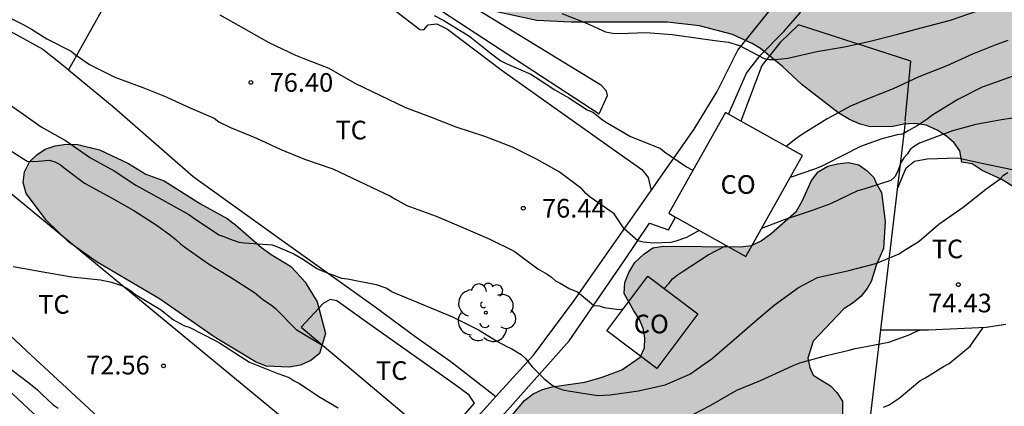
# Model space of a CAD drawing. Units: millimetres. Extents: x 583794 to 584145, y 4797289 to 4797540.
# Drawn here: x 584026 to 584065, y 4797483 to 4797498 of the extents above; entities that cross this region are included whole.
import ezdxf

# ---------------------------------------------------------------- set-up
doc = ezdxf.new("R2010")
doc.units = ezdxf.units.MM
for name, color, linetype in [('020104', 34, 'Continuous'), ('020204', 9, 'Continuous'), ('020308', 9, 'Continuous'), ('060134', 9, 'Continuous'), ('070104', 3, 'Continuous'), ('070105', 6, 'Continuous'), ('070108', 9, 'VALLA'), ('080107', 9, 'Continuous'), ('080301', 9, 'Continuous'), ('100106', 63, 'Continuous'), ('100202', 3, 'Continuous'), ('100301', 7, 'Continuous'), ('990504', 63, 'Continuous')]:
    doc.layers.add(name, color=color, linetype=linetype)
doc.layers.add('020105', color=24, linetype='Continuous', lineweight=30)
doc.styles.add('ARIAL', font='ARIAL.TTF', dxfattribs={"height": 1})
doc.linetypes.add('VALLA', pattern='A,1,[200,DONOSTI.shx,S=0.1,R=0,X=0,Y=0],1', length=2)

# ---------------------------------------------------------------- blocks, each defined once
blk = doc.blocks.new('COTAPU')
blk.add_circle((0, 0), 0.075)
blk = doc.blocks.new('ARBOL')
blk.add_circle((0, 0), 0.0587)
for centre, radius, start, end in [((-0.564, 0.381), 0.532, 92.28, 254.58), ((-0.28, 0.855), 0.3, 359.2878, 173.6078), ((0.097, 0.97), 0.21, 23.1565, 160.4665), ((0.438, 0.881), 0.24, 301.578, 139.328), ((-0.091, 0.321), 0.12, 119.14, 310.56), ((0.656, 0.288), 0.443, 319.8556, 114.7656), ((0.819, -0.249), 0.383, 235.5275, 62.0275), ((-0.556, -0.339), 0.555, 142.64, 266.54), ((-0.039, -0.384), 0.21, 189.64, 323.88), ((0.299, -0.624), 0.532, 224.67, 0.24), ((-0.301, -0.676), 0.45, 213.78, 295.32)]:
    blk.add_arc(centre, radius, start, end)

msp = doc.modelspace()

# ---------------------------------------------------------------- hatches: boundary and pattern name
at = {"layer": '990504'}
for points in [[(584144.175, 4797532.035), (584144.175, 4797540.092), (584076.489, 4797540.093), (584075.653, 4797539.441), (584075.357, 4797539.129), (584075.093, 4797538.777), (584074.421, 4797537.649), (584073.885, 4797536.937), (584073.733, 4797536.561), (584073.669, 4797536.177), (584073.653, 4797535.729), (584073.693, 4797535.321), (584073.949, 4797535.009), (584074.621, 4797534.377), (584074.901, 4797534.033), (584075.085, 4797533.665), (584075.141, 4797533.265), (584075.013, 4797531.985), (584074.397, 4797530.418), (584074.269, 4797529.906), (584073.733, 4797529.01), (584072.941, 4797528.026), (584072.365, 4797527.378), (584072.013, 4797526.906), (584071.629, 4797526.154), (584071.477, 4797525.61), (584071.437, 4797524.73), (584071.869, 4797523.466), (584072.053, 4797523.074), (584072.517, 4797522.402), (584074.645, 4797519.794), (584074.901, 4797519.554), (584075.621, 4797519.154), (584077.069, 4797518.69), (584077.717, 4797518.434), (584078.069, 4797518.218), (584078.229, 4797517.986), (584080.525, 4797517.154), (584082.541, 4797516.242), (584083.452, 4797515.778), (584083.924, 4797515.594), (584086.004, 4797515.13), (584088.164, 4797514.562), (584088.876, 4797514.306), (584089.804, 4797513.81), (584090.588, 4797513.162), (584090.828, 4797512.922), (584091.02, 4797512.634), (584091.644, 4797511.122), (584092.668, 4797509.178), (584092.804, 4797508.794), (584092.9, 4797508.026), (584092.892, 4797507.658), (584092.82, 4797507.298), (584092.676, 4797506.946), (584092.476, 4797506.602), (584092.236, 4797506.282), (584091.804, 4797505.89), (584091.452, 4797505.69), (584090.876, 4797505.554), (584090.316, 4797505.554), (584089.78, 4797505.618), (584089.316, 4797505.818), (584088.916, 4797506.106), (584088.62, 4797506.434), (584088.452, 4797507.322), (584088.452, 4797508.53), (584087.708, 4797509.842), (584086.988, 4797510.93), (584086.764, 4797511.25), (584085.828, 4797512.186), (584084.844, 4797512.906), (584083.756, 4797513.794), (584083.436, 4797513.978), (584082.348, 4797514.266), (584081.205, 4797514.362), (584079.709, 4797514.298), (584079.301, 4797514.21), (584078.589, 4797513.818), (584077.989, 4797513.194), (584077.277, 4797512.114), (584076.621, 4797510.818), (584076.085, 4797509.354), (584075.917, 4797508.994), (584075.669, 4797507.962), (584075.661, 4797507.426), (584075.597, 4797507.066), (584075.437, 4797506.722), (584075.205, 4797506.386), (584074.909, 4797506.066), (584074.549, 4797505.762), (584074.117, 4797505.474), (584073.197, 4797504.962), (584071.925, 4797504.53), (584071.525, 4797504.466), (584070.477, 4797504.49), (584069.949, 4797504.546), (584069.445, 4797504.53), (584067.365, 4797503.314), (584066.229, 4797502.73), (584065.717, 4797502.507), (584065.205, 4797502.403), (584064.709, 4797502.395), (584064.221, 4797502.483), (584063.757, 4797502.699), (584063.365, 4797502.971), (584063.053, 4797503.307), (584062.773, 4797504.259), (584062.717, 4797505.163), (584062.741, 4797505.562), (584062.837, 4797505.938), (584063.013, 4797506.29), (584063.261, 4797506.634), (584064.269, 4797507.602), (584065.389, 4797508.498), (584067.933, 4797510.922), (584068.773, 4797511.89), (584068.909, 4797512.242), (584068.885, 4797512.682), (584068.653, 4797513.074), (584068.285, 4797513.45), (584067.885, 4797513.69), (584067.501, 4797513.85), (584067.085, 4797513.874), (584065.773, 4797513.682), (584065.261, 4797513.706), (584064.877, 4797513.802), (584064.557, 4797513.994), (584064.533, 4797514.17), (584064.573, 4797514.282), (584064.469, 4797514.394), (584064.189, 4797514.53), (584063.845, 4797514.602), (584063.469, 4797514.794), (584062.669, 4797514.93), (584062.261, 4797515.042), (584060.093, 4797515.194), (584055.157, 4797515.21), (584054.773, 4797515.122), (584054.381, 4797514.97), (584053.957, 4797514.77), (584053.581, 4797514.482), (584053.301, 4797514.194), (584053.101, 4797513.882), (584052.941, 4797513.514), (584052.749, 4797512.283), (584052.757, 4797511.859), (584053.045, 4797511.539), (584053.445, 4797511.435), (584056.261, 4797511.394), (584056.669, 4797511.218), (584056.837, 4797511.106), (584056.957, 4797510.482), (584056.893, 4797509.762), (584056.797, 4797509.395), (584056.621, 4797507.267), (584056.373, 4797506.931), (584055.997, 4797506.867), (584055.597, 4797506.875), (584054.397, 4797507.427), (584053.997, 4797507.547), (584053.565, 4797507.547), (584053.101, 4797507.459), (584052.581, 4797507.299), (584052.149, 4797507.115), (584050.237, 4797505.875), (584049.789, 4797505.683), (584048.885, 4797505.427), (584048.301, 4797505.339), (584047.749, 4797505.323), (584047.245, 4797505.411), (584046.813, 4797505.619), (584046.421, 4797505.907), (584045.773, 4797506.643), (584045.109, 4797507.499), (584044.829, 4797507.947), (584044.365, 4797508.947), (584043.653, 4797510.291), (584043.014, 4797511.203), (584042.35, 4797511.979), (584041.39, 4797512.787), (584040.47, 4797513.299), (584039.566, 4797513.731), (584039.11, 4797514.003), (584038.894, 4797514.419), (584038.862, 4797514.851), (584038.766, 4797515.323), (584038.502, 4797515.643), (584038.086, 4797515.931), (584037.11, 4797516.483), (584036.694, 4797516.779), (584036.23, 4797517.003), (584035.262, 4797517.115), (584034.79, 4797517.099), (584034.318, 4797516.947), (584033.886, 4797516.715), (584033.534, 4797516.443), (584033.254, 4797516.059), (584033.166, 4797515.635), (584033.294, 4797515.243), (584034.318, 4797514.363), (584035.886, 4797513.411), (584036.094, 4797512.987), (584036.078, 4797508.835), (584036.15, 4797508.307), (584036.302, 4797507.819), (584036.526, 4797507.347), (584037.782, 4797504.963), (584038.341, 4797504.003), (584039.413, 4797502.643), (584040.333, 4797501.619), (584042.629, 4797499.811), (584043.301, 4797499.235), (584043.733, 4797498.947), (584044.117, 4797498.763), (584046.285, 4797498.299), (584047.661, 4797498.235), (584051.517, 4797498.235), (584052.821, 4797498.083), (584054.141, 4797497.731), (584054.933, 4797497.371), (584055.277, 4797497.163), (584056.149, 4797496.451), (584056.949, 4797495.715), (584058.421, 4797494.571), (584058.845, 4797494.315), (584059.277, 4797494.131), (584059.693, 4797494.019), (584060.605, 4797494.027), (584061.013, 4797494.123), (584061.469, 4797494.155), (584061.925, 4797494.091), (584062.373, 4797493.891), (584062.741, 4797493.643), (584063.053, 4797493.371), (584063.277, 4797493.059), (584063.365, 4797492.603), (584063.781, 4797492.531), (584064.173, 4797492.259), (584064.948, 4797491.915), (584067.716, 4797490.187), (584068.788, 4797489.379), (584069.676, 4797488.643), (584072.036, 4797487.043), (584072.524, 4797486.763), (584073.02, 4797486.531), (584073.524, 4797486.395), (584073.948, 4797486.379), (584074.38, 4797486.467), (584074.852, 4797486.627), (584075.844, 4797486.795), (584076.324, 4797486.787), (584076.772, 4797486.659), (584077.652, 4797486.019), (584078.02, 4797485.699), (584078.284, 4797485.347), (584078.3, 4797484.523), (584078.244, 4797484.163), (584078.1, 4797483.875), (584077.228, 4797482.443), (584076.604, 4797481.819), (584075.356, 4797480.947), (584074.66, 4797479.979), (584074.484, 4797479.611), (584074.38, 4797479.211), (584074.292, 4797477.339), (584074.292, 4797476.875), (584074.348, 4797476.459), (584074.516, 4797475.995), (584074.756, 4797475.691), (584075.06, 4797475.451), (584075.404, 4797475.283), (584075.844, 4797475.155), (584077.188, 4797475.067), (584077.668, 4797475.147), (584080.548, 4797476.787), (584081.564, 4797477.723), (584083.396, 4797479.971), (584083.788, 4797480.371), (584084.756, 4797481.707), (584085.748, 4797483.923), (584085.86, 4797484.275), (584085.916, 4797485.067), (584085.932, 4797486.763), (584085.596, 4797488.418), (584085.508, 4797490.498), (584085.644, 4797491.762), (584085.844, 4797492.61), (584085.964, 4797493.002), (584086.212, 4797493.402), (584086.548, 4797493.738), (584086.932, 4797493.986), (584087.396, 4797494.034), (584087.844, 4797494.034), (584089.188, 4797493.794), (584090.036, 4797493.73), (584090.916, 4797493.762), (584091.46, 4797493.946), (584092.316, 4797494.522), (584092.732, 4797494.834), (584093.38, 4797495.602), (584093.66, 4797496.026), (584093.876, 4797496.466), (584094.668, 4797497.786), (584095.212, 4797498.53), (584095.804, 4797499.13), (584096.516, 4797499.666), (584096.924, 4797499.818), (584097.396, 4797499.882), (584097.772, 4797500.074), (584098.388, 4797500.762), (584098.612, 4797501.114), (584098.956, 4797501.874), (584099.188, 4797502.25), (584099.332, 4797502.682), (584099.388, 4797503.578), (584099.38, 4797505.762), (584099.452, 4797506.546), (584099.452, 4797507.642), (584099.412, 4797508.05), (584099.292, 4797508.434), (584098.988, 4797509.146), (584098.972, 4797509.618), (584098.372, 4797510.69), (584097.556, 4797511.85), (584097.292, 4797512.29), (584096.908, 4797513.25), (584096.348, 4797514.778), (584096.148, 4797515.553), (584096.004, 4797515.905), (584095.972, 4797516.905), (584095.972, 4797517.273), (584096.164, 4797518.033), (584096.388, 4797519.913), (584096.388, 4797521.873), (584096.7, 4797523.153), (584096.812, 4797524.649), (584096.908, 4797525.057), (584097.94, 4797525.961), (584098.764, 4797526.353), (584099.172, 4797526.473), (584099.636, 4797526.553), (584100.116, 4797526.553), (584100.54, 4797526.505), (584101.044, 4797526.337), (584101.556, 4797526.025), (584102.156, 4797525.457), (584102.412, 4797525.137), (584102.636, 4797524.705), (584102.716, 4797524.249), (584102.7, 4797523.841), (584102.58, 4797523.425), (584102.14, 4797522.609), (584100.884, 4797520.729), (584100.54, 4797519.953), (584100.42, 4797519.569), (584100.34, 4797518.441), (584100.388, 4797517.681), (584100.5, 4797517.249), (584100.836, 4797516.361), (584101.044, 4797515.945), (584101.316, 4797515.537), (584101.668, 4797515.145), (584102.06, 4797514.801), (584102.852, 4797514.345), (584103.628, 4797514.017), (584104.628, 4797513.769), (584105.18, 4797513.689), (584106.236, 4797513.657), (584106.868, 4797513.689), (584107.668, 4797513.937), (584109.34, 4797514.633), (584110.572, 4797514.745), (584111.172, 4797514.745), (584111.692, 4797514.625), (584112.076, 4797514.385), (584112.308, 4797513.993), (584111.804, 4797513.385), (584110.996, 4797512.849), (584109.916, 4797511.841), (584109.7, 4797511.497), (584109.66, 4797511.041), (584110.164, 4797510.361), (584110.516, 4797510.025), (584110.908, 4797509.729), (584111.772, 4797509.265), (584112.236, 4797509.089), (584113.203, 4797508.929), (584114.643, 4797508.897), (584117.155, 4797508.913), (584117.675, 4797508.969), (584118.139, 4797509.073), (584119.067, 4797509.449), (584119.443, 4797509.729), (584120.651, 4797510.817), (584121.659, 4797511.489), (584123.035, 4797512.225), (584124.155, 4797512.721), (584124.947, 4797513.025), (584125.355, 4797513.129), (584125.915, 4797513.209), (584126.451, 4797513.217), (584126.987, 4797513.161), (584127.515, 4797513.009), (584128.027, 4797512.769), (584128.667, 4797512.329), (584128.963, 4797512.073), (584129.331, 4797511.657), (584129.595, 4797511.209), (584129.731, 4797510.713), (584129.747, 4797509.201), (584129.675, 4797508.761), (584129.507, 4797508.353), (584129.283, 4797508.009), (584128.787, 4797507.513), (584128.459, 4797507.249), (584128.123, 4797507.041), (584126.899, 4797506.681), (584126.051, 4797506.345), (584125.651, 4797506.065), (584125.355, 4797505.713), (584124.747, 4797504.857), (584124.499, 4797504.401), (584124.355, 4797503.857), (584124.307, 4797503.289), (584124.299, 4797502.321), (584124.371, 4797501.921), (584124.619, 4797501.617), (584125.427, 4797501.281), (584125.803, 4797501.193), (584126.379, 4797501.129), (584130.739, 4797501.145), (584131.243, 4797501.065), (584131.587, 4797500.809), (584131.747, 4797500.393), (584131.811, 4797498.913), (584131.995, 4797497.561), (584133.011, 4797496.585), (584134.163, 4797495.625), (584134.523, 4797495.401), (584135.003, 4797495.225), (584135.507, 4797495.169), (584136.331, 4797495.217), (584136.739, 4797495.385), (584137.123, 4797495.673), (584137.483, 4797496.073), (584138.299, 4797497.481), (584138.555, 4797497.809), (584138.947, 4797498.025), (584139.363, 4797498.089), (584140.17, 4797498.089), (584140.602, 4797498.137), (584141.49, 4797498.641), (584142.274, 4797498.889), (584142.498, 4797499.129), (584142.594, 4797499.345), (584142.938, 4797499.449), (584143.674, 4797500.025), (584144.174, 4797500.626), (584144.175, 4797524.911), (584143.803, 4797525.6), (584143.675, 4797526.04), (584143.675, 4797526.424), (584143.763, 4797526.872), (584144.175, 4797527.347), (584144.175, 4797530.317), (584144.083, 4797531.352), (584144.107, 4797531.888)], [(584031.308, 4797491.853), (584032.772, 4797490.929), (584033.84, 4797490.327), (584034.176, 4797490.079), (584035.224, 4797489.171), (584035.602, 4797488.883), (584036.378, 4797488.421), (584036.658, 4797488.137), (584036.974, 4797487.771), (584037.45, 4797486.985), (584037.788, 4797485.713), (584037.554, 4797484.901), (584037.206, 4797484.625), (584036.79, 4797484.435), (584036.326, 4797484.353), (584035.41, 4797484.395), (584034.978, 4797484.563), (584033.362, 4797485.549), (584031.114, 4797487.097), (584028.608, 4797488.583), (584027.458, 4797489.401), (584026.573, 4797490.255), (584025.755, 4797491.337), (584025.641, 4797491.787), (584025.689, 4797492.211), (584025.901, 4797492.609), (584026.185, 4797492.893), (584026.525, 4797493.119), (584026.927, 4797493.255), (584027.367, 4797493.319), (584027.841, 4797493.303), (584028.713, 4797493.099), (584029.872, 4797492.545), (584030.57, 4797492.121)], [(584057.383, 4797485.405), (584057.171, 4797484.717), (584057.259, 4797484.341), (584057.387, 4797484.037), (584058.087, 4797483.597), (584058.342, 4797483.329), (584058.562, 4797482.985), (584058.578, 4797481.769), (584058.446, 4797481.517), (584057.386, 4797481.037), (584057.134, 4797480.721), (584057.13, 4797480.289), (584057.282, 4797479.893), (584057.518, 4797479.545), (584057.818, 4797479.225), (584057.862, 4797478.821), (584057.746, 4797478.449), (584057.142, 4797477.805), (584057.066, 4797477.373), (584057.242, 4797476.949), (584057.702, 4797476.197), (584057.786, 4797475.745), (584057.706, 4797475.313), (584057.546, 4797474.889), (584057.37, 4797474.113), (584057.318, 4797473.27), (584057.246, 4797472.87), (584057.066, 4797472.486), (584056.666, 4797472.346), (584056.262, 4797472.346), (584054.938, 4797472.518), (584054.61, 4797472.826), (584054.53, 4797473.262), (584054.542, 4797473.634), (584054.494, 4797474.01), (584054.246, 4797474.378), (584053.958, 4797474.71), (584053.898, 4797475.13), (584053.922, 4797475.562), (584054.054, 4797475.994), (584054.31, 4797476.325), (584054.914, 4797476.901), (584055.102, 4797477.313), (584055.022, 4797477.765), (584054.758, 4797478.073), (584054.334, 4797478.089), (584053.547, 4797477.593), (584052.883, 4797476.95), (584052.631, 4797476.546), (584052.538, 4797476.15), (584052.586, 4797475.774), (584052.886, 4797474.934), (584053.27, 4797474.182), (584053.734, 4797473.466), (584054.07, 4797472.738), (584054.074, 4797472.342), (584053.902, 4797471.954), (584053.15, 4797471.414), (584052.318, 4797471.054), (584050.994, 4797470.774), (584050.518, 4797470.81), (584050.11, 4797471.01), (584049.834, 4797471.33), (584049.406, 4797471.326), (584048.203, 4797470.726), (584047.855, 4797470.47), (584047.419, 4797470.342), (584046.999, 4797470.166), (584046.139, 4797469.922), (584045.655, 4797469.902), (584044.731, 4797469.95), (584044.287, 4797470.018), (584043.479, 4797470.238), (584043.095, 4797470.47), (584042.931, 4797470.794), (584042.647, 4797471.082), (584041.535, 4797471.65), (584041.495, 4797473.198), (584041.195, 4797473.942), (584041.287, 4797474.282), (584041.679, 4797474.894), (584041.975, 4797475.622), (584042.223, 4797475.986), (584042.851, 4797476.562), (584043.599, 4797476.942), (584043.915, 4797477.146), (584044.255, 4797477.438), (584044.539, 4797477.746), (584044.811, 4797478.122), (584045.427, 4797479.298), (584045.431, 4797479.71), (584045.075, 4797480.854), (584044.935, 4797481.69), (584045.287, 4797482.43), (584045.783, 4797483.013), (584046.135, 4797483.277), (584046.511, 4797483.457), (584046.899, 4797483.569), (584048.207, 4797483.753), (584048.903, 4797483.957), (584049.699, 4797484.241), (584050.431, 4797484.757), (584050.607, 4797485.129), (584050.627, 4797485.529), (584050.551, 4797485.909), (584050.415, 4797486.273), (584050.179, 4797486.617), (584049.791, 4797487.321), (584049.819, 4797487.757), (584049.975, 4797488.157), (584050.227, 4797488.557), (584050.579, 4797488.905), (584050.947, 4797489.157), (584051.379, 4797489.221), (584054.471, 4797489.193), (584054.907, 4797489.245), (584055.295, 4797489.441), (584055.695, 4797489.725), (584056.723, 4797490.629), (584056.947, 4797491.033), (584057.315, 4797491.857), (584057.583, 4797492.213), (584057.971, 4797492.441), (584058.371, 4797492.533), (584058.791, 4797492.581), (584059.223, 4797492.497), (584059.559, 4797492.253), (584059.827, 4797491.981), (584059.915, 4797491.753), (584060.131, 4797491.385), (584060.283, 4797490.213), (584060.219, 4797489.133), (584059.939, 4797488.489), (584059.723, 4797487.805), (584059.555, 4797487.517), (584059.303, 4797487.201), (584058.999, 4797486.941), (584058.619, 4797486.705)]]:
    msp.add_hatch(color=256, dxfattribs=at).paths.add_polyline_path(points)

# ---------------------------------------------------------------- linework, layer by layer
at = {"layer": '020104', "flags": 128}
for points, elevation in [([(584024.597, 4797498.647), (584025.611, 4797498.154), (584025.971, 4797497.948), (584026.589, 4797497.562), (584027.571, 4797497.058), (584027.737, 4797496.922), (584028.307, 4797496.526), (584029.323, 4797496.022), (584030.455, 4797495.6), (584031.383, 4797495.226), (584032.29, 4797494.804), (584033.312, 4797494.362), (584033.508, 4797494.226), (584033.972, 4797493.994), (584035.024, 4797493.56), (584035.97, 4797493.124), (584036.946, 4797492.724), (584038.086, 4797492.334), (584040.402, 4797491.234), (584040.578, 4797491.126), (584041.054, 4797490.854), (584042.234, 4797490.422), (584043.306, 4797489.966), (584044.39, 4797489.498), (584045.374, 4797489.014), (584046.322, 4797488.314), (584046.702, 4797488.09), (584046.878, 4797487.974), (584047.034, 4797487.83), (584047.226, 4797487.734), (584047.606, 4797487.506), (584047.914, 4797487.378), (584048.554, 4797486.848), (584048.574, 4797486.838), (584048.784, 4797486.82), (584048.994, 4797486.756), (584049.596, 4797486.676), (584049.766, 4797486.706)], 76), ([(584052.807, 4797489.856), (584052.297, 4797489.571), (584051.865, 4797489.427), (584051.669, 4797489.371), (584050.981, 4797489.339), (584050.553, 4797489.383), (584050.345, 4797489.439), (584049.79, 4797489.915), (584049.385, 4797490.527), (584048.421, 4797491.195), (584048.257, 4797491.335), (584048.085, 4797491.527), (584047.185, 4797492.215), (584046.265, 4797492.723), (584045.301, 4797493.203), (584044.189, 4797493.627), (584043.037, 4797494.007), (584042.093, 4797494.387), (584041.021, 4797494.787), (584038.984, 4797495.764), (584037.936, 4797496.364), (584037.006, 4797496.732), (584036.6, 4797496.886), (584035.522, 4797497.4), (584034.502, 4797497.968), (584033.553, 4797498.514)], 77), ([(584042.157, 4797498.495), (584042.543, 4797498.301), (584043.585, 4797497.647), (584044.461, 4797496.949), (584044.831, 4797496.675), (584045.053, 4797496.563), (584046.037, 4797496.141), (584046.235, 4797496.013), (584047.005, 4797495.501), (584047.569, 4797495.191), (584048.307, 4797494.699), (584048.529, 4797494.609), (584048.699, 4797494.491), (584048.863, 4797494.341), (584049.047, 4797494.221), (584050.041, 4797493.625), (584050.421, 4797493.479), (584051.247, 4797493.143), (584051.417, 4797493.013), (584052.299, 4797492.405), (584052.556, 4797492.277)], 78), ([(584047.291, 4797498.575), (584048.283, 4797498.187), (584049.045, 4797497.837), (584049.331, 4797497.783), (584049.597, 4797497.775), (584050.671, 4797497.815), (584051.715, 4797497.727), (584052.863, 4797497.573), (584053.543, 4797497.473), (584053.987, 4797497.427), (584054.423, 4797497.293), (584055.417, 4797496.767), (584055.625, 4797496.721), (584055.867, 4797496.721), (584056.373, 4797496.785), (584057.533, 4797497.043), (584058.645, 4797497.233), (584059.679, 4797497.459), (584060.737, 4797497.737), (584061.729, 4797497.999), (584062.909, 4797498.315), (584063.987, 4797498.683)], 79), ([(584065.205, 4797497.494), (584064.725, 4797497.317), (584063.797, 4797496.937), (584062.757, 4797496.477), (584061.635, 4797496.035), (584060.605, 4797495.547), (584059.583, 4797495.151), (584058.891, 4797494.849), (584057.955, 4797494.347), (584056.919, 4797493.701), (584056.697, 4797493.543), (584056.298, 4797493.234)], 78), ([(584065.383, 4797496.038), (584064.181, 4797495.619), (584063.197, 4797495.119), (584062.153, 4797494.471), (584061.973, 4797494.331), (584061.565, 4797494.055), (584061.173, 4797493.839), (584060.981, 4797493.719), (584060.765, 4797493.695), (584060.149, 4797493.543), (584059.289, 4797493.227), (584057.865, 4797492.511), (584057.681, 4797492.415), (584057.441, 4797492.319), (584056.464, 4797491.981)], 77), ([(584065.584, 4797494.391), (584064.952, 4797494.306), (584063.922, 4797494.114), (584063.188, 4797493.91), (584062.984, 4797493.862), (584061.88, 4797493.444), (584061.662, 4797493.362), (584061.462, 4797493.246), (584061.29, 4797493.102), (584061.174, 4797492.928), (584061.036, 4797492.776), (584060.922, 4797492.594), (584060.776, 4797492.214), (584060.67, 4797492.014), (584060.506, 4797491.858), (584059.424, 4797491.506), (584059.176, 4797491.44), (584058.082, 4797490.926), (584057.342, 4797490.66), (584056.216, 4797490.274), (584055.311, 4797489.925)], 76), ([(584025.071, 4797493.109), (584025.805, 4797492.643), (584026.019, 4797492.621), (584026.259, 4797492.645), (584026.679, 4797492.681), (584026.919, 4797492.617), (584027.123, 4797492.501), (584027.293, 4797492.375), (584028.111, 4797491.757), (584029.158, 4797491.179), (584030.09, 4797490.651), (584031.032, 4797490.047), (584031.57, 4797489.655), (584031.778, 4797489.495), (584031.978, 4797489.303), (584032.184, 4797489.155), (584033.082, 4797488.509), (584033.974, 4797487.973), (584034.942, 4797487.363), (584035.092, 4797487.221), (584035.26, 4797487.093), (584035.628, 4797486.839), (584035.786, 4797486.707), (584036.61, 4797485.865), (584037.746, 4797485.179)], 74), ([(584051.404, 4797487.517), (584051.588, 4797487.714), (584051.738, 4797487.906), (584051.92, 4797488.048), (584052.128, 4797488.182), (584053.174, 4797488.874), (584053.89, 4797489.25)], 76), ([(584025.235, 4797488.407), (584026.359, 4797488.203), (584027.58, 4797487.987), (584028.746, 4797487.863), (584029.19, 4797487.767), (584029.596, 4797487.645), (584029.78, 4797487.549), (584029.958, 4797487.435), (584030.114, 4797487.305), (584030.284, 4797487.197), (584031.158, 4797486.675), (584031.686, 4797486.261), (584032.12, 4797486.023), (584032.31, 4797485.957), (584033.358, 4797485.433), (584033.568, 4797485.307), (584034.364, 4797484.793), (584034.734, 4797484.557), (584035.876, 4797484.105), (584036.326, 4797483.937), (584036.532, 4797483.807), (584036.742, 4797483.699), (584037.518, 4797483.179), (584038.301, 4797482.724)], 73), ([(584052.185, 4797482.259), (584053.269, 4797482.831), (584054.325, 4797483.423), (584055.265, 4797483.819), (584056.389, 4797484.331), (584056.581, 4797484.427), (584056.849, 4797484.531), (584057.929, 4797484.819), (584058.841, 4797485.035), (584059.077, 4797485.103), (584059.304, 4797485.147), (584060.432, 4797485.359), (584061.252, 4797485.659), (584061.436, 4797485.751), (584061.624, 4797485.823), (584061.735, 4797485.86)], 74), ([(584060.212, 4797482.743), (584060.436, 4797482.843), (584060.844, 4797483.103), (584061.672, 4797483.799), (584061.88, 4797483.915), (584062.628, 4797484.375), (584062.848, 4797484.499), (584063.7, 4797485.195), (584064.224, 4797485.956)], 73), ([(584024.912, 4797484.447), (584025.864, 4797483.721), (584026.218, 4797483.445), (584026.374, 4797483.279), (584026.846, 4797482.833), (584027.044, 4797482.709)], 72)]:
    msp.add_lwpolyline(points, dxfattribs=dict(at, elevation=elevation))
at = {"layer": '020105', "elevation": 75, "flags": 128}
msp.add_lwpolyline([(584024.747, 4797495.155), (584025.663, 4797494.511), (584026.367, 4797494.023), (584027.347, 4797493.463), (584028.351, 4797492.771), (584029.299, 4797492.255), (584030.17, 4797491.671), (584031.218, 4797491.095), (584032.294, 4797490.499), (584032.49, 4797490.359), (584033.502, 4797489.679), (584033.702, 4797489.615), (584033.93, 4797489.511), (584034.314, 4797489.375), (584034.53, 4797489.359), (584035.646, 4797489.275), (584035.862, 4797489.187), (584036.518, 4797488.915), (584036.91, 4797488.679), (584037.446, 4797488.319), (584037.65, 4797488.227), (584038.43, 4797487.931), (584038.67, 4797487.907), (584039.822, 4797487.678), (584040.25, 4797487.53), (584040.474, 4797487.39), (584042.893, 4797486.379), (584043.937, 4797485.855), (584044.705, 4797485.391), (584045.081, 4797485.179), (584045.273, 4797485.087), (584045.653, 4797484.863), (584045.809, 4797484.719), (584046.101, 4797484.367), (584046.561, 4797483.895), (584046.905, 4797483.635), (584047.077, 4797483.531), (584047.329, 4797483.443), (584047.541, 4797483.403), (584048.741, 4797483.211), (584049.229, 4797483.239), (584050.369, 4797483.399), (584051.441, 4797483.639), (584052.433, 4797484.071), (584053.329, 4797484.703), (584054.209, 4797485.463), (584055.025, 4797486.183), (584055.817, 4797486.843), (584056.797, 4797487.559), (584057.565, 4797487.955), (584058.825, 4797488.243), (584059.905, 4797488.527), (584060.841, 4797488.915), (584061.013, 4797489.031), (584061.649, 4797489.427), (584062.437, 4797490.099), (584063.421, 4797490.791), (584064.332, 4797491.511), (584064.9, 4797491.923), (584065.04, 4797492.075), (584065.212, 4797492.183)], dxfattribs=at)
at = {"layer": '060134'}
for points in [[(584050.882, 4797491.459, 77.566), (584052.603, 4797493.921, 78.47), (584053.535, 4797495.441, 78.786), (584054.359, 4797497.109, 78.938), (584056.061, 4797499.232, 79.548)], [(584053.985, 4797494.531, 78.694), (584054.337, 4797495.323, 78.754), (584054.715, 4797496.173, 78.818), (584055.252, 4797496.889, 79.276), (584056.223, 4797497.866, 79.63), (584056.858, 4797498.596, 79.628), (584057.014, 4797498.896, 79.556)], [(584044.639, 4797483.172, 74.321), (584046.147, 4797484.841, 75.098), (584047.787, 4797487.029, 75.942), (584050.882, 4797491.459, 77.566)], [(584028.267, 4797471.774, 69.073), (584028.242, 4797471.957, 69.113), (584028.344, 4797472.099, 69.169), (584028.602, 4797472.127, 69.197), (584032.302, 4797470.837, 69.461), (584032.498, 4797470.827, 69.471), (584032.728, 4797470.917, 69.543), (584035.642, 4797471.863, 70.049), (584038.596, 4797475.203, 71.249), (584041.652, 4797478.743, 72.661), (584047.583, 4797485.417, 75.502), (584049.763, 4797488.589, 76.698), (584050.807, 4797490.149, 77.246), (584051.575, 4797489.873, 77.286), (584051.849, 4797490.393, 77.295)], [(584040.565, 4797478.611, 72.394), (584041.264, 4797479.391, 72.699), (584044.275, 4797482.77, 74.134), (584044.639, 4797483.172, 74.321)]]:
    msp.add_polyline3d(points, dxfattribs=at)
at = {"layer": '070104'}
for points in [[(584048.793, 4797494.543, 78.094), (584049.129, 4797495.275, 78.094), (584049.081, 4797495.451, 78.094), (584048.877, 4797495.675, 78.094), (584033.47, 4797505.115, 78.75), (584033.174, 4797505.207, 78.754), (584032.978, 4797505.147, 78.754), (584032.874, 4797504.983, 78.666)], [(584032.195, 4797504.81, 78.209), (584029.83, 4797500.561, 76.988), (584027.464, 4797496.315, 75.768)], [(584032.195, 4797504.81, 78.208), (584036.972, 4797501.48, 77.931), (584041.576, 4797497.934, 77.694), (584041.744, 4797497.92, 77.708), (584041.918, 4797498.126, 77.744), (584042.258, 4797498.158, 77.748), (584042.688, 4797497.952, 77.744), (584044.894, 4797496.284, 77.586), (584049.044, 4797493.332, 77.498), (584050.508, 4797492.302, 77.496), (584050.752, 4797491.986, 77.49), (584050.882, 4797491.459, 77.484)], [(584022.391, 4797501.322, 76.247), (584021.883, 4797500.413, 76.029), (584021.789, 4797500.077, 75.909), (584021.903, 4797499.883, 75.899), (584022.165, 4797499.677, 75.899), (584024.849, 4797498.009, 75.869), (584026.433, 4797497.137, 75.823), (584027.277, 4797496.469, 75.779), (584027.464, 4797496.315, 75.768)], [(584027.464, 4797496.315, 75.768), (584029.303, 4797494.801, 75.657), (584032.466, 4797492.025, 75.427), (584036.03, 4797489.459, 75.093), (584039.792, 4797486.785, 74.842), (584041.44, 4797485.555, 74.736), (584042.828, 4797484.577, 74.58), (584044.394, 4797483.359, 74.436), (584044.639, 4797483.172, 74.322)], [(584060.76, 4797491.5, 75.095), (584061.131, 4797492.369, 75.13), (584061.463, 4797492.641, 75.13), (584061.967, 4797492.733, 75.13), (584063.199, 4797492.777, 75.13), (584064.171, 4797492.557, 75.094), (584065.386, 4797492.301, 74.95)], [(584037.612, 4797475.299, 71.104), (584036.87, 4797475.497, 71.167), (584035.558, 4797475.921, 71.181), (584034.852, 4797476.317, 71.199), (584033.972, 4797477.007, 71.249), (584032.566, 4797478.269, 71.387), (584031.03, 4797479.933, 71.585), (584028.656, 4797482.345, 71.969), (584025.77, 4797485.007, 72.279), (584022.455, 4797488.127, 72.657)], [(584043.78, 4797482.903, 74.188), (584043.57, 4797483.227, 74.176), (584042.998, 4797483.649, 74.21), (584039.484, 4797486.143, 74.528), (584038.252, 4797487.025, 74.68), (584037.974, 4797487.071, 74.668), (584037.702, 4797486.921, 74.628), (584036.812, 4797485.963, 74.418)]]:
    msp.add_polyline3d(points, dxfattribs=at)
at = {"layer": '070105'}
for points in [[(584032.874, 4797504.983, 78.666), (584040.833, 4797499.763, 78.38), (584048.793, 4797494.543, 78.094)], [(584036.812, 4797485.963, 74.418), (584042.378, 4797481.291, 73.972), (584043.78, 4797482.903, 74.188)], [(584060.096, 4797485.854, 74.137), (584062.022, 4797485.861, 73.878), (584064.342, 4797485.961, 73.882), (584065.128, 4797486.089, 73.871)]]:
    msp.add_polyline3d(points, dxfattribs=at)
at = {"layer": '070108'}
for points in [[(584061.088, 4797494.251, 77.981), (584061.306, 4797496.666, 77.871), (584056.794, 4797498.125, 79.161), (584056.06, 4797497.405, 79.78), (584055.329, 4797496.485, 79.357), (584054.48, 4797494.253, 78.839)], [(584019.308, 4797496.169, 74.076), (584029.921, 4797487.403, 73.11), (584040.565, 4797478.611, 72.14)], [(584061.08, 4797494.21, 77.073), (584060.76, 4797491.5, 76.12)], [(584060.76, 4797491.5, 76.12), (584060.096, 4797485.854, 74.136)], [(584060.096, 4797485.854, 74.136), (584059.63, 4797481.903, 72.748), (584057.794, 4797467.304, 67.518)], [(584019.541, 4797480.523, 70.423), (584025.48, 4797476.043, 69.931), (584028.56, 4797480.143, 70.707), (584022.877, 4797485.447, 71.471), (584022.872, 4797485.44, 71.469)]]:
    msp.add_polyline3d(points, dxfattribs=at)
at = {"layer": '080107'}
for points in [[(584053.859, 4797494.601, 79.53), (584051.583, 4797490.542, 79.493), (584051.849, 4797490.393, 79.486)], [(584053.985, 4797494.531, 79.527), (584053.859, 4797494.601, 79.53)], [(584054.48, 4797494.253, 79.514), (584053.985, 4797494.531, 79.527)], [(584051.849, 4797490.393, 79.486), (584054.683, 4797488.805, 79.414), (584056.959, 4797492.864, 79.451), (584054.48, 4797494.253, 79.514)], [(584049.091, 4797485.809, 77.194), (584050.748, 4797488.011, 77.194), (584052.759, 4797486.497, 77.194), (584051.102, 4797484.295, 77.194), (584049.091, 4797485.809, 77.194)]]:
    msp.add_polyline3d(points, dxfattribs=at)
at = {"layer": '100106', "flags": 128}
for points in [[(584067.716, 4797490.187), (584064.948, 4797491.915), (584064.173, 4797492.259), (584063.781, 4797492.531), (584063.365, 4797492.603), (584063.277, 4797493.059), (584063.053, 4797493.371), (584062.741, 4797493.643), (584062.373, 4797493.891), (584061.925, 4797494.091), (584061.469, 4797494.155), (584061.013, 4797494.123), (584060.605, 4797494.027), (584059.693, 4797494.019), (584059.277, 4797494.131), (584058.845, 4797494.315), (584058.421, 4797494.571), (584056.949, 4797495.715), (584056.149, 4797496.451), (584055.277, 4797497.163), (584054.933, 4797497.371), (584054.141, 4797497.731), (584052.821, 4797498.083), (584051.517, 4797498.235), (584047.661, 4797498.235), (584046.285, 4797498.299), (584044.117, 4797498.763)], [(584045.287, 4797482.43), (584045.783, 4797483.013), (584046.135, 4797483.277), (584046.511, 4797483.457), (584046.899, 4797483.569), (584048.207, 4797483.753), (584048.903, 4797483.957), (584049.699, 4797484.241), (584050.431, 4797484.757), (584050.607, 4797485.129), (584050.627, 4797485.529), (584050.551, 4797485.909), (584050.415, 4797486.273), (584050.179, 4797486.617), (584049.791, 4797487.321), (584049.819, 4797487.757), (584049.975, 4797488.157), (584050.227, 4797488.557), (584050.579, 4797488.905), (584050.947, 4797489.157), (584051.379, 4797489.221), (584054.471, 4797489.193), (584054.907, 4797489.245), (584055.295, 4797489.441), (584055.695, 4797489.725), (584056.723, 4797490.629), (584056.947, 4797491.033), (584057.315, 4797491.857), (584057.583, 4797492.213), (584057.971, 4797492.441), (584058.371, 4797492.533), (584058.791, 4797492.581), (584059.223, 4797492.497), (584059.559, 4797492.253), (584059.827, 4797491.981), (584059.915, 4797491.753), (584060.131, 4797491.385), (584060.283, 4797490.213), (584060.219, 4797489.133), (584059.939, 4797488.489), (584059.723, 4797487.805), (584059.555, 4797487.517), (584059.303, 4797487.201), (584058.999, 4797486.941), (584058.619, 4797486.705), (584057.383, 4797485.405), (584057.171, 4797484.717), (584057.259, 4797484.341), (584057.387, 4797484.037), (584058.087, 4797483.597), (584058.342, 4797483.329), (584058.562, 4797482.985), (584058.578, 4797481.769)]]:
    msp.add_lwpolyline(points, dxfattribs=at)
msp.add_lwpolyline([(584031.308, 4797491.853), (584032.772, 4797490.929), (584033.84, 4797490.327), (584034.176, 4797490.079), (584035.224, 4797489.171), (584035.602, 4797488.883), (584036.378, 4797488.421), (584036.658, 4797488.137), (584036.974, 4797487.771), (584037.45, 4797486.985), (584037.788, 4797485.713), (584037.554, 4797484.901), (584037.206, 4797484.625), (584036.79, 4797484.435), (584036.326, 4797484.353), (584035.41, 4797484.395), (584034.978, 4797484.563), (584033.362, 4797485.549), (584031.114, 4797487.097), (584028.608, 4797488.583), (584027.458, 4797489.401), (584026.573, 4797490.255), (584025.755, 4797491.337), (584025.641, 4797491.787), (584025.689, 4797492.211), (584025.901, 4797492.609), (584026.185, 4797492.893), (584026.525, 4797493.119), (584026.927, 4797493.255), (584027.367, 4797493.319), (584027.841, 4797493.303), (584028.713, 4797493.099), (584029.872, 4797492.545), (584030.57, 4797492.121)], close=True, dxfattribs=at)

# ---------------------------------------------------------------- block references
at = {"layer": '020204', "rotation": 359.9987685839998}
for p in [(584034.794, 4797495.804, 76.404), (584045.739, 4797490.745, 76.44), (584063.222, 4797487.673, 74.432), (584031.279, 4797484.406, 72.564)]:
    msp.add_blockref('COTAPU', p, dxfattribs=at)
at = {"layer": '100202', "rotation": 359.9987685839998}
msp.add_blockref('ARBOL', (584044.235, 4797486.545, 75.256), dxfattribs=at)

# ---------------------------------------------------------------- texts
at = {"layer": '020308', "style": 'ARIAL'}
for s, p in [('76.40', (584035.544, 4797495.429, 76.402)), ('76.44', (584046.489, 4797490.37, 76.438)), ('74.43', (584062.009, 4797486.56, 74.43)), ('72.56', (584028.171, 4797484.062, 72.562))]:
    msp.add_text(s, height=0.75, rotation=359.9988, dxfattribs=at).set_placement(p)
at = {"layer": '080301', "style": 'ARIAL'}
for p in [(584053.667, 4797491.325), (584050.177, 4797485.715)]:
    msp.add_text('CO', height=0.75, rotation=359.9988, dxfattribs=at).set_placement(p)
at = {"layer": '100301', "style": 'ARIAL'}
for p in [(584038.188, 4797493.515), (584062.152, 4797488.734), (584026.241, 4797486.504), (584039.82, 4797483.842)]:
    msp.add_text('TC', height=0.75, rotation=359.9988, dxfattribs=at).set_placement(p)

doc.saveas('drawing.dxf')
